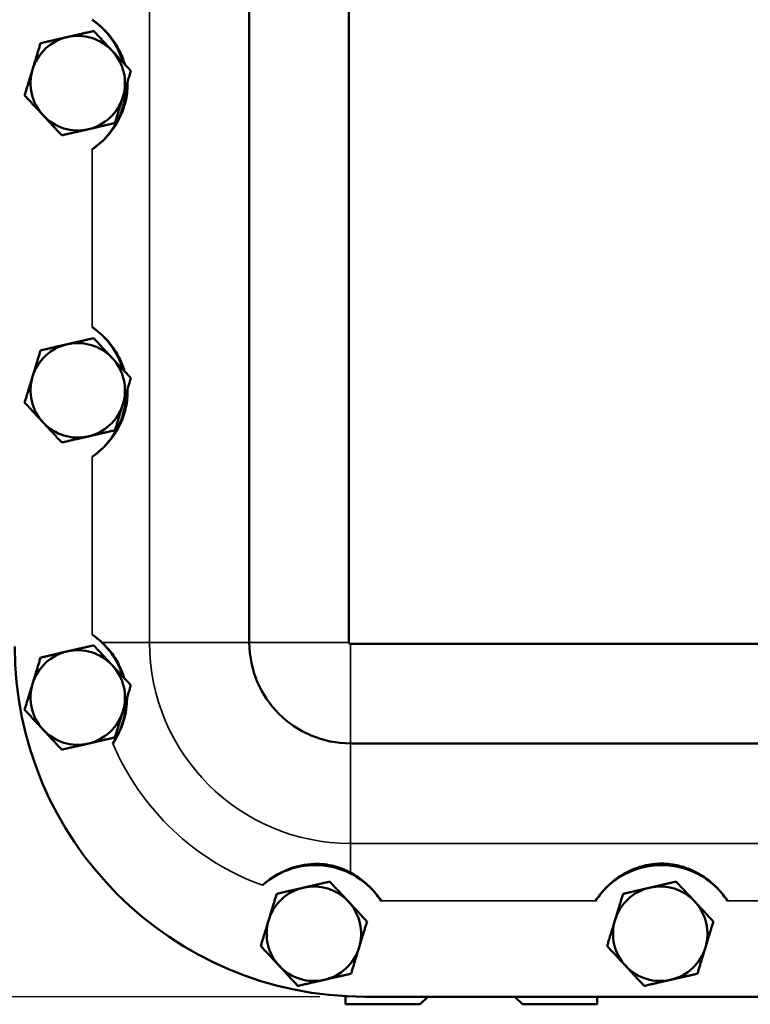
# Model space of a CAD drawing. Units: inches. Extents: x 1 to 125, y 1 to 96.
# Drawn here: x 34 to 40, y 28 to 36 of the extents above; entities that cross this region are included whole.
import ezdxf

# ---------------------------------------------------------------- set-up
doc = ezdxf.new("R2010")
doc.units = ezdxf.units.IN
doc.header["$LTSCALE"] = 5.714286
doc.header["$MEASUREMENT"] = 0
for name, color, linetype, lineweight in [('Dimension (ANSI)', 7, 'Continuous', 25), ('Visible (ANSI)', 7, 'Continuous', 50), ('Visible Narrow (ANSI)', 7, 'Continuous', 35)]:
    doc.layers.add(name, color=color, linetype=linetype, lineweight=lineweight)
doc.styles.add('Note Text (ANSI)', font='tahoma.ttf')
doc.dimstyles.new('Default (ANSI)', dxfattribs={"dimscale": 5.714286, "dimtxt": 0.12, "dimasz": 0.098425, "dimexe": 0.125, "dimexo": 0.0625, "dimgap": 0.031496, "dimtad": 0, "dimtih": 1, "dimtoh": 1, "dimrnd": 1e-08, "dimzin": 4, "dimdsep": 46, "dimtxsty": 'Note Text (ANSI)', "dimcen": 0.09, "dimdle": 0.393701, "dimclrd": 256, "dimclre": 256, "dimclrt": 256, "dimadec": 0, "dimazin": 1, "dimtfac": 1, "dimtofl": 0, "dimtmove": 0, "dimatfit": 3, "dimfxl": 1, "dimtolj": 1, "dimtzin": 4, "dimlwd": -1, "dimlwe": -1, "dimarcsym": 0})

# ---------------------------------------------------------------- blocks, each defined once
blk = doc.blocks.new('*D15')
at = {"layer": 'Defpoints', "color": 0, "transparency": 16777216}
for p in [(27.7915, 61.9945), (36.4696, 61.9945), (36.4696, 27.9945)]:
    blk.add_point(p, dxfattribs=at)
at = {"layer": 'Dimension (ANSI)', "transparency": 16777216}
for p, q in [((36.1125, 61.9945), (27.0772, 61.9945)), ((27.7915, 61.4321), (27.7915, 49.1742)), ((27.7915, 28.557), (27.7915, 46.8429)), ((36.1125, 27.9945), (27.0772, 27.9945))]:
    blk.add_line(p, q, dxfattribs=at)
for points in [[(27.6978, 61.4321), (27.8852, 61.4321), (27.7915, 61.9945)], [(27.6978, 28.557), (27.8852, 28.557), (27.7915, 27.9945)]]:
    blk.add_solid(points, dxfattribs=at)
at = {"layer": 'Dimension (ANSI)', "transparency": 16777216, "attachment_point": 2, "style": 'Note Text (ANSI)'}
for s, insert, char_height in [('\\A1; 34.00"', (27.7915, 48.9028), 0.685714), ('\\A1;[864]', (27.7915, 47.8286), 0.68571)]:
    blk.add_mtext(s, dxfattribs=dict(at, insert=insert, char_height=char_height))
blk = doc.blocks.new('*D16')
at = {"layer": 'Defpoints', "color": 0, "transparency": 16777216}
for p in [(30.6547, 44.9945), (30.431, 27.9945), (36.4696, 27.9945)]:
    blk.add_point(p, dxfattribs=at)
at = {"layer": 'Dimension (ANSI)', "transparency": 16777216}
for p, q in [((30.431, 44.4321), (30.431, 37.6599)), ((30.431, 28.557), (30.431, 35.3291)), ((36.1125, 27.9945), (29.7167, 27.9945))]:
    blk.add_line(p, q, dxfattribs=at)
for points in [[(30.3373, 44.4321), (30.5248, 44.4321), (30.431, 44.9945)], [(30.3373, 28.557), (30.5248, 28.557), (30.431, 27.9945)]]:
    blk.add_solid(points, dxfattribs=at)
at = {"layer": 'Dimension (ANSI)', "transparency": 16777216, "attachment_point": 2, "style": 'Note Text (ANSI)'}
for s, insert, char_height in [('\\A1; \\fTahoma|b0|i0;\\H0.6857;17.00"', (30.431, 37.3883), 0.685714), ('\\A1;[432]', (30.431, 36.3146), 0.68571)]:
    blk.add_mtext(s, dxfattribs=dict(at, insert=insert, char_height=char_height))

msp = doc.modelspace()

# ---------------------------------------------------------------- linework, layer by layer
at = {"layer": 'Visible (ANSI)'}
for p, q in [((35.552, 59.182), (35.552, 30.807)), ((36.3421, 59.182), (36.3421, 30.807)), ((36.3546, 30.7945), (42.8146, 30.7945)), ((36.3546, 30.0044), (52.2746, 30.0044)), ((36.3146, 27.9345), (36.3146, 27.9989)), ((36.4696, 27.9945), (52.1596, 27.9945)), ((36.9684, 27.9945), (36.9084, 27.9345)), ((37.7209, 27.9345), (37.6609, 27.9945)), ((38.3146, 27.9945), (38.3146, 27.9345)), ((36.9084, 27.9345), (36.3146, 27.9345)), ((38.3146, 27.9345), (37.7209, 27.9345))]:
    msp.add_line(p, q, dxfattribs=at)
for centre, radius, start, end in [((33.9496, 35.2345), 0.625, 16.22793, 55.43322), ((34.1896, 35.2455), 0.375, 102.98933, 162.98933), ((34.1896, 35.2455), 0.375, 42.98933, 102.98933), ((34.1896, 35.2455), 0.375, 342.98933, 42.98933), ((34.1896, 35.2455), 0.375, 162.98933, 222.98933), ((33.9496, 35.2345), 0.625, 304.56678, 358.82438), ((34.1896, 35.2455), 0.375, 282.98933, 342.98933), ((34.1896, 35.2455), 0.375, 222.98933, 282.98933), ((33.9496, 32.7945), 0.625, 16.50692, 55.43322), ((34.1896, 32.8075), 0.375, 102.98933, 162.98933), ((34.1896, 32.8075), 0.375, 42.98933, 102.98933), ((34.1896, 32.8075), 0.375, 342.98933, 42.98933), ((34.1896, 32.8075), 0.375, 162.98933, 222.98933), ((33.9496, 32.7945), 0.625, 304.56678, 359.01978), ((34.1896, 32.8075), 0.375, 282.98933, 342.98933), ((34.1896, 32.8075), 0.375, 222.98933, 282.98933), ((33.9496, 30.3545), 0.625, 16.78867, 55.43322), ((36.3546, 30.807), 0.8026, 180, 270), ((36.3546, 30.807), 0.0125, 180, 270), ((36.4696, 30.7745), 2.78, 180, 270), ((34.1896, 30.3695), 0.375, 102.98933, 162.98933), ((34.1896, 30.3695), 0.375, 42.98933, 102.98933), ((34.1896, 30.3695), 0.375, 342.98933, 42.98933), ((34.1896, 30.3695), 0.375, 162.98933, 222.98933), ((33.9496, 30.3545), 0.625, 325.98086, 359.21288), ((34.1896, 30.3695), 0.375, 282.98933, 342.98933), ((34.1896, 30.3695), 0.375, 222.98933, 282.98933), ((36.0746, 28.4145), 0.625, 33.18652, 131.98262), ((38.8246, 28.4145), 0.625, 33.18652, 146.81348), ((36.0646, 28.4945), 0.375, 102.98933, 162.98933), ((36.0646, 28.4945), 0.375, 42.98933, 102.98933), ((38.8146, 28.4945), 0.375, 102.98933, 162.98933), ((38.8146, 28.4945), 0.375, 42.98933, 102.98933), ((36.0646, 28.4945), 0.375, 342.98933, 42.98933), ((38.8146, 28.4945), 0.375, 342.98933, 42.98933), ((36.0646, 28.4945), 0.375, 162.98933, 222.98933), ((38.8146, 28.4945), 0.375, 162.98933, 222.98933), ((36.0646, 28.4945), 0.375, 282.98933, 342.98933), ((38.8146, 28.4945), 0.375, 282.98933, 342.98933), ((36.0646, 28.4945), 0.375, 222.98933, 282.98933), ((38.8146, 28.4945), 0.375, 222.98933, 282.98933)]:
    msp.add_arc(centre, radius, start, end, dxfattribs=at)
for points, knots in [([(34.3042, 35.7492), (34.3174, 35.7401), (34.33, 35.7307), (34.3783, 35.6924), (34.4121, 35.6595), (34.4721, 35.5869), (34.4983, 35.5472), (34.5375, 35.47), (34.552, 35.4331), (34.5627, 35.3952)], [2.425834, 2.425834, 2.425834, 2.425834, 2.542415, 2.542415, 2.896049, 2.896049, 3.249684, 3.249684, 3.546378, 3.546378, 3.546378, 3.546378]), ([(34.5848, 35.2556), (34.5851, 35.2486), (34.5852, 35.2416), (34.5852, 35.1881), (34.5796, 35.1414), (34.5574, 35.0502), (34.5409, 35.0058), (34.4983, 34.9219), (34.4721, 34.8822), (34.4121, 34.8096), (34.3783, 34.7767), (34.33, 34.7384), (34.3174, 34.729), (34.3042, 34.7199)], [3.903525, 3.903525, 3.903525, 3.903525, 3.956952, 3.956952, 4.310587, 4.310587, 4.664221, 4.664221, 5.017855, 5.017855, 5.37149, 5.37149, 5.488071, 5.488071, 5.488071, 5.488071]), ([(34.3042, 33.3092), (34.3174, 33.3001), (34.33, 33.2907), (34.3783, 33.2524), (34.4121, 33.2195), (34.4721, 33.1469), (34.4983, 33.1072), (34.537, 33.0309), (34.5512, 32.995), (34.5619, 32.9581)], [2.425834, 2.425834, 2.425834, 2.425834, 2.542415, 2.542415, 2.896049, 2.896049, 3.249684, 3.249684, 3.538836, 3.538836, 3.538836, 3.538836]), ([(34.5848, 32.8174), (34.5851, 32.8098), (34.5852, 32.8021), (34.5852, 32.7481), (34.5796, 32.7014), (34.5574, 32.6102), (34.5409, 32.5658), (34.4983, 32.4819), (34.4721, 32.4422), (34.4121, 32.3696), (34.3783, 32.3367), (34.33, 32.2984), (34.3174, 32.289), (34.3042, 32.2799)], [3.89901, 3.89901, 3.89901, 3.89901, 3.956952, 3.956952, 4.310587, 4.310587, 4.664221, 4.664221, 5.017855, 5.017855, 5.37149, 5.37149, 5.488071, 5.488071, 5.488071, 5.488071]), ([(34.3042, 30.8692), (34.3174, 30.8601), (34.33, 30.8507), (34.3556, 30.8304), (34.3689, 30.819), (34.3818, 30.807)], [2.4258335, 2.4258335, 2.4258335, 2.4258335, 2.5424149, 2.5424149, 2.6753139, 2.6753139, 2.6753139, 2.6753139]), ([(34.3818, 30.807), (34.4291, 30.7632), (34.4695, 30.7129), (34.5227, 30.6211), (34.5435, 30.5761), (34.5586, 30.5237)], [-3.373226, -3.373226, -3.373226, -3.373226, -2.742673, -2.742673, -2.319296, -2.319296, -2.319296, -2.319296]), ([(34.5809, 30.3668), (34.581, 30.3597), (34.5809, 30.3526), (34.5787, 30.283), (34.5669, 30.2215), (34.5276, 30.1072), (34.5009, 30.0542), (34.4676, 30.0049)], [-1.9128464, -1.9128464, -1.9128464, -1.9128464, -1.8584204, -1.8584204, -1.379006, -1.379006, -0.9261265, -0.9261265, -0.9261265, -0.9261265]), ([(35.6565, 28.8791), (35.7067, 28.9242), (35.7623, 28.9614), (35.8838, 29.0187), (35.9488, 29.0377), (36.0838, 29.0534), (36.1396, 29.0483), (36.251, 29.028), (36.3085, 29.005), (36.3546, 28.9806)], [-1.196802, -1.196802, -1.196802, -1.196802, -0.943148, -0.943148, -0.680938, -0.680938, -0.408459, -0.408459, 0, 0, 0, 0]), ([(38.3015, 28.7566), (38.312, 28.7727), (38.323, 28.7881), (38.363, 28.8396), (38.3961, 28.8742), (38.469, 28.9355), (38.5089, 28.9622), (38.5933, 29.0058), (38.6381, 29.0227), (38.7301, 29.0455), (38.7774, 29.0513), (38.8718, 29.0513), (38.9191, 29.0455), (39.0111, 29.0227), (39.0559, 29.0058), (39.1403, 28.9622), (39.1802, 28.9355), (39.2531, 28.8742), (39.2862, 28.8396), (39.3262, 28.7881), (39.3372, 28.7727), (39.3477, 28.7566)], [2.419528, 2.419528, 2.419528, 2.419528, 2.558486, 2.558486, 2.917852, 2.917852, 3.277217, 3.277217, 3.636583, 3.636583, 3.995949, 3.995949, 4.355314, 4.355314, 4.71468, 4.71468, 5.074045, 5.074045, 5.433411, 5.433411, 5.572369, 5.572369, 5.572369, 5.572369]), ([(36.3546, 28.9806), (36.3944, 28.9594), (36.4321, 28.9339), (36.5031, 28.8742), (36.5362, 28.8396), (36.5762, 28.7881), (36.5872, 28.7727), (36.5977, 28.7566)], [4.7331701, 4.7331701, 4.7331701, 4.7331701, 5.0740451, 5.0740451, 5.4334106, 5.4334106, 5.5723685, 5.5723685, 5.5723685, 5.5723685])]:
    msp.add_open_spline(points, degree=3, knots=knots, dxfattribs=at)
for points, weights in [([(34.3163, 35.6596), (34.2032, 35.6335), (34.1053, 35.6109)], [1.34434158794, 1.44832677165, 1.44832677165]), ([(34.4639, 35.5012), (34.3954, 35.5747), (34.3163, 35.6596)], [1.44832677165, 1.44832677165, 1.34434158794]), ([(33.8943, 35.5623), (33.8604, 35.4513), (33.831, 35.3552)], [1.34434158794, 1.44832677165, 1.44832677165]), ([(34.1053, 35.6109), (34.0074, 35.5884), (33.8943, 35.5623)], [1.44832677165, 1.44832677165, 1.34434158794]), ([(34.6115, 35.3429), (34.5324, 35.4277), (34.4639, 35.5012)], [1.34434158794, 1.44832677165, 1.44832677165]), ([(33.831, 35.3552), (33.8016, 35.2592), (33.7677, 35.1482)], [1.44832677165, 1.44832677165, 1.34434158794]), ([(34.6115, 35.3429), (34.5776, 35.2319), (34.5482, 35.1358)], [1.34434158794, 1.44832677165, 1.44832677165]), ([(33.9153, 34.9898), (33.8468, 35.0633), (33.7677, 35.1482)], [1.44832677165, 1.44832677165, 1.34434158794]), ([(34.5482, 35.1358), (34.5188, 35.0397), (34.4849, 34.9288)], [1.44832677165, 1.44832677165, 1.34434158794]), ([(34.0629, 34.8315), (33.9838, 34.9163), (33.9153, 34.9898)], [1.34434158794, 1.44832677165, 1.44832677165]), ([(34.2739, 34.8801), (34.176, 34.8576), (34.0629, 34.8315)], [1.44832677165, 1.44832677165, 1.34434158794]), ([(34.4849, 34.9288), (34.3718, 34.9027), (34.2739, 34.8801)], [1.34434158794, 1.44832677165, 1.44832677165]), ([(34.3163, 33.2216), (34.2032, 33.1955), (34.1053, 33.1729)], [1.34434158794, 1.44832677165, 1.44832677165]), ([(34.4639, 33.0632), (34.3954, 33.1367), (34.3163, 33.2216)], [1.44832677165, 1.44832677165, 1.34434158794]), ([(34.1053, 33.1729), (34.0074, 33.1504), (33.8943, 33.1243)], [1.44832677165, 1.44832677165, 1.34434158794]), ([(33.8943, 33.1243), (33.8604, 33.0133), (33.831, 32.9172)], [1.34434158794, 1.44832677165, 1.44832677165]), ([(34.6115, 32.9049), (34.5324, 32.9897), (34.4639, 33.0632)], [1.34434158794, 1.44832677165, 1.44832677165]), ([(33.831, 32.9172), (33.8016, 32.8212), (33.7677, 32.7102)], [1.44832677165, 1.44832677165, 1.34434158794]), ([(34.6115, 32.9049), (34.5776, 32.7939), (34.5482, 32.6978)], [1.34434158794, 1.44832677165, 1.44832677165]), ([(33.9153, 32.5518), (33.8468, 32.6253), (33.7677, 32.7102)], [1.44832677165, 1.44832677165, 1.34434158794]), ([(34.5482, 32.6978), (34.5188, 32.6017), (34.4849, 32.4908)], [1.44832677165, 1.44832677165, 1.34434158794]), ([(34.0629, 32.3935), (33.9838, 32.4783), (33.9153, 32.5518)], [1.34434158794, 1.44832677165, 1.44832677165]), ([(34.2739, 32.4421), (34.176, 32.4196), (34.0629, 32.3935)], [1.44832677165, 1.44832677165, 1.34434158794]), ([(34.4849, 32.4908), (34.3718, 32.4647), (34.2739, 32.4421)], [1.34434158794, 1.44832677165, 1.44832677165]), ([(34.1053, 30.7349), (34.0074, 30.7124), (33.8943, 30.6863)], [1.44832677165, 1.44832677165, 1.34434158794]), ([(34.3163, 30.7836), (34.2032, 30.7575), (34.1053, 30.7349)], [1.34434158794, 1.44832677165, 1.44832677165]), ([(34.4639, 30.6252), (34.3954, 30.6987), (34.3163, 30.7836)], [1.44832677165, 1.44832677165, 1.34434158794]), ([(33.8943, 30.6863), (33.8604, 30.5753), (33.831, 30.4792)], [1.34434158794, 1.44832677165, 1.44832677165]), ([(34.6115, 30.4669), (34.5324, 30.5517), (34.4639, 30.6252)], [1.34434158794, 1.44832677165, 1.44832677165]), ([(33.831, 30.4792), (33.8016, 30.3832), (33.7677, 30.2722)], [1.44832677165, 1.44832677165, 1.34434158794]), ([(34.6115, 30.4669), (34.5776, 30.3559), (34.5482, 30.2598)], [1.34434158794, 1.44832677165, 1.44832677165]), ([(33.9153, 30.1138), (33.8468, 30.1873), (33.7677, 30.2722)], [1.44832677165, 1.44832677165, 1.34434158794]), ([(34.5482, 30.2598), (34.5188, 30.1637), (34.4849, 30.0528)], [1.44832677165, 1.44832677165, 1.34434158794]), ([(34.0629, 29.9555), (33.9838, 30.0403), (33.9153, 30.1138)], [1.34434158794, 1.44832677165, 1.44832677165]), ([(34.4849, 30.0528), (34.3718, 30.0267), (34.2739, 30.0041)], [1.34434158794, 1.44832677165, 1.44832677165]), ([(34.2739, 30.0041), (34.176, 29.9816), (34.0629, 29.9555)], [1.44832677165, 1.44832677165, 1.34434158794]), ([(35.9803, 28.8599), (35.8824, 28.8374), (35.7693, 28.8113)], [1.44832677165, 1.44832677165, 1.34434158794]), ([(36.1913, 28.9086), (36.0782, 28.8825), (35.9803, 28.8599)], [1.34434158794, 1.44832677165, 1.44832677165]), ([(36.3389, 28.7502), (36.2704, 28.8237), (36.1913, 28.9086)], [1.44832677165, 1.44832677165, 1.34434158794]), ([(38.7303, 28.8599), (38.6324, 28.8374), (38.5193, 28.8113)], [1.44832677165, 1.44832677165, 1.34434158794]), ([(38.9413, 28.9086), (38.8282, 28.8825), (38.7303, 28.8599)], [1.34434158794, 1.44832677165, 1.44832677165]), ([(39.0889, 28.7502), (39.0204, 28.8237), (38.9413, 28.9086)], [1.44832677165, 1.44832677165, 1.34434158794]), ([(35.7693, 28.8113), (35.7354, 28.7003), (35.706, 28.6042)], [1.34434158794, 1.44832677165, 1.44832677165]), ([(38.5193, 28.8113), (38.4854, 28.7003), (38.456, 28.6042)], [1.34434158794, 1.44832677165, 1.44832677165]), ([(36.4865, 28.5919), (36.4074, 28.6767), (36.3389, 28.7502)], [1.34434158794, 1.44832677165, 1.44832677165]), ([(39.2365, 28.5919), (39.1574, 28.6767), (39.0889, 28.7502)], [1.34434158794, 1.44832677165, 1.44832677165]), ([(35.706, 28.6042), (35.6766, 28.5082), (35.6427, 28.3972)], [1.44832677165, 1.44832677165, 1.34434158794]), ([(38.456, 28.6042), (38.4266, 28.5082), (38.3927, 28.3972)], [1.44832677165, 1.44832677165, 1.34434158794]), ([(36.4865, 28.5919), (36.4526, 28.4809), (36.4232, 28.3848)], [1.34434158794, 1.44832677165, 1.44832677165]), ([(39.2365, 28.5919), (39.2026, 28.4809), (39.1732, 28.3848)], [1.34434158794, 1.44832677165, 1.44832677165]), ([(35.7903, 28.2388), (35.7218, 28.3123), (35.6427, 28.3972)], [1.44832677165, 1.44832677165, 1.34434158794]), ([(36.4232, 28.3848), (36.3938, 28.2887), (36.3599, 28.1778)], [1.44832677165, 1.44832677165, 1.34434158794]), ([(38.5403, 28.2388), (38.4718, 28.3123), (38.3927, 28.3972)], [1.44832677165, 1.44832677165, 1.34434158794]), ([(39.1732, 28.3848), (39.1438, 28.2887), (39.1099, 28.1778)], [1.44832677165, 1.44832677165, 1.34434158794]), ([(35.9379, 28.0805), (35.8588, 28.1653), (35.7903, 28.2388)], [1.34434158794, 1.44832677165, 1.44832677165]), ([(38.6879, 28.0805), (38.6088, 28.1653), (38.5403, 28.2388)], [1.34434158794, 1.44832677165, 1.44832677165]), ([(36.3599, 28.1778), (36.2468, 28.1517), (36.1489, 28.1291)], [1.34434158794, 1.44832677165, 1.44832677165]), ([(39.1099, 28.1778), (38.9968, 28.1517), (38.8989, 28.1291)], [1.34434158794, 1.44832677165, 1.44832677165]), ([(36.1489, 28.1291), (36.051, 28.1066), (35.9379, 28.0805)], [1.44832677165, 1.44832677165, 1.34434158794]), ([(38.8989, 28.1291), (38.801, 28.1066), (38.6879, 28.0805)], [1.44832677165, 1.44832677165, 1.34434158794])]:
    msp.add_rational_spline(points, weights, degree=2, dxfattribs=at)
at = {"layer": 'Visible Narrow (ANSI)'}
for p, q in [((34.7592, 38.369), (34.7592, 30.807)), ((34.3042, 34.7199), (34.3042, 33.3092)), ((34.3042, 32.2799), (34.3042, 30.8692)), ((34.3818, 30.807), (34.7592, 30.807)), ((35.552, 30.807), (34.7592, 30.807)), ((35.552, 30.807), (36.3421, 30.807)), ((36.3546, 30.0044), (36.3546, 30.7945)), ((36.3546, 30.0044), (36.3546, 29.2117)), ((36.3546, 29.2117), (39.6546, 29.2117)), ((36.3546, 28.9806), (36.3546, 29.2117)), ((36.5977, 28.7566), (38.3015, 28.7566)), ((39.3477, 28.7566), (39.6546, 28.7566))]:
    msp.add_line(p, q, dxfattribs=at)
for radius, start, end in [(1.5954, 180, 270), (2.0504, 203.03082, 250.09546)]:
    msp.add_arc((36.3546, 30.807), radius, start, end, dxfattribs=at)

# ---------------------------------------------------------------- dimensions: what is measured, and where the dimension line sits
at = {"layer": 'Dimension (ANSI)'}
for base, p1, p2, angle, text, override, picture, middle in [((27.7915, 61.9945), (36.4696, 27.9945), (36.4696, 61.9945), 270, ' <>"\\X[864]', {"dimgap": 0.031496, "dimdec": 2, "dimpost": '\\X', "dimtol": 0, "dimlim": 0, "dimtp": 0, "dimtm": 0, "dimtdec": 2, "dimatfit": 1, "dimtvp": -0.25}, '*D15', (27.7915, 48.0085)), ((30.431, 27.9945), (30.6547, 44.9945), (36.4696, 27.9945), 90, ' \\fTahoma|b0|i0;\\H0.6857;<>"\\X[432]', {"dimgap": 0.031496, "dimdec": 2, "dimpost": '\\X', "dimse1": 1, "dimtol": 0, "dimlim": 0, "dimtp": 0, "dimtm": 0, "dimtdec": 2, "dimatfit": 1, "dimtvp": -0.25}, '*D16', (30.431, 36.4945))]:
    dim = msp.add_linear_dim(base=base, p1=p1, p2=p2, angle=angle, text=text, dimstyle='Default (ANSI)', override=override, dxfattribs=at)
    dim.commit()
    dim.dimension.update_dxf_attribs({"geometry": picture, "text_midpoint": middle, "dimtype": 160})

doc.saveas('drawing.dxf')
